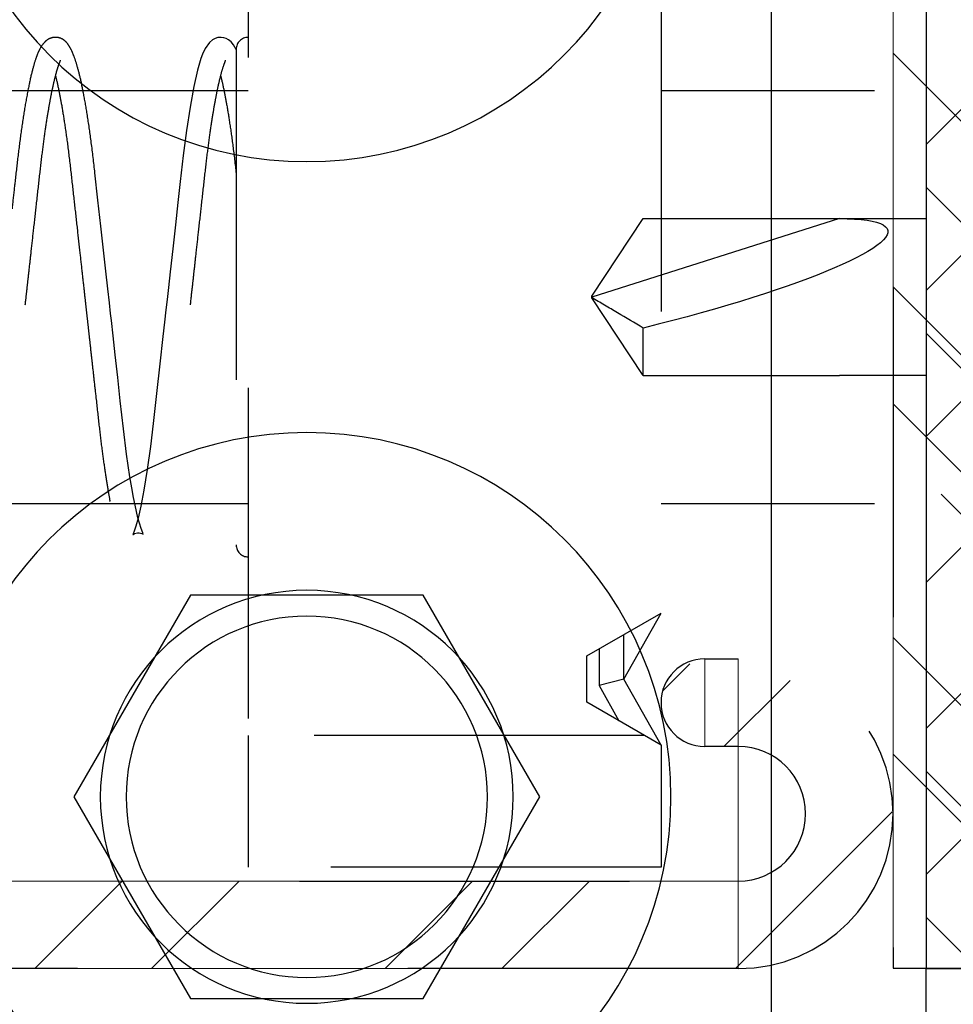
# Model space of a CAD drawing. Units: inches. Extents: x -0.9 to 9.4, y 1.6 to 9.4.
# Drawn here: x 0.8 to 1.1, y 7.5 to 7.8 of the extents above; entities that cross this region are included whole.
import ezdxf

# ---------------------------------------------------------------- set-up
doc = ezdxf.new("R2010")
doc.units = ezdxf.units.IN
doc.header["$MEASUREMENT"] = 0
for name, pattern in [('AI-Linetype-100', [0.0375, 0.025, -0.0125]), ('AI-Linetype-101', [0.0375, 0.025, -0.0125]), ('AI-Linetype-102', [0.0375, 0.025, -0.0125]), ('AI-Linetype-26', [0.0375, 0.025, -0.0125]), ('AI-Linetype-37', [0.0375, 0.025, -0.0125]), ('AI-Linetype-38', [0.0375, 0.025, -0.0125]), ('AI-Linetype-39', [0.0375, 0.025, -0.0125]), ('AI-Linetype-40', [0.0375, 0.025, -0.0125]), ('AI-Linetype-41', [0.0375, 0.025, -0.0125]), ('AI-Linetype-42', [0.0375, 0.025, -0.0125]), ('AI-Linetype-43', [0.0375, 0.025, -0.0125]), ('AI-Linetype-45', [0.0375, 0.025, -0.0125]), ('AI-Linetype-46', [0.0375, 0.025, -0.0125]), ('AI-Linetype-50', [0.0375, 0.025, -0.0125]), ('AI-Linetype-52', [0.0375, 0.025, -0.0125]), ('AI-Linetype-53', [0.0375, 0.025, -0.0125]), ('AI-Linetype-54', [0.0375, 0.025, -0.0125]), ('AI-Linetype-59', [0.0375, 0.025, -0.0125]), ('AI-Linetype-60', [0.0375, 0.025, -0.0125]), ('AI-Linetype-61', [0.0375, 0.025, -0.0125]), ('AI-Linetype-62', [0.0375, 0.025, -0.0125]), ('AI-Linetype-63', [0.0375, 0.025, -0.0125]), ('AI-Linetype-68', [0.0375, 0.025, -0.0125]), ('AI-Linetype-69', [0.0375, 0.025, -0.0125]), ('AI-Linetype-70', [0.0375, 0.025, -0.0125]), ('AI-Linetype-72', [0.0375, 0.025, -0.0125]), ('AI-Linetype-73', [0.0375, 0.025, -0.0125]), ('AI-Linetype-74', [0.0375, 0.025, -0.0125]), ('AI-Linetype-75', [0.0375, 0.025, -0.0125]), ('AI-Linetype-76', [0.0375, 0.025, -0.0125]), ('AI-Linetype-82', [0.0375, 0.025, -0.0125]), ('AI-Linetype-83', [0.0375, 0.025, -0.0125]), ('AI-Linetype-84', [0.0375, 0.025, -0.0125]), ('AI-Linetype-85', [0.0375, 0.025, -0.0125]), ('AI-Linetype-86', [0.0375, 0.025, -0.0125]), ('AI-Linetype-88', [0.0375, 0.025, -0.0125]), ('AI-Linetype-99', [0.0375, 0.025, -0.0125])]:
    doc.linetypes.add(name, pattern=pattern)

# ---------------------------------------------------------------- blocks, each defined once
blk = doc.blocks.new('block 116')
at = {"color": 7, "lineweight": 25, "true_color": 0xffffff}
blk.add_lwpolyline([(1.11786, 7.55913), (1.14911, 7.55913)], dxfattribs=at)
blk = doc.blocks.new('block 117')
at = {"color": 7, "lineweight": 25, "true_color": 0xffffff}
blk.add_lwpolyline([(1.11786, 7.96563), (1.11786, 7.55913)], dxfattribs=at)
blk = doc.blocks.new('block 286')
at = {"color": 7, "lineweight": 25, "true_color": 0xffffff}
blk.add_lwpolyline([(1.11786, 7.42363), (1.11786, 7.55913)], dxfattribs=at)
blk = doc.blocks.new('block 290')
at = {"color": 7, "lineweight": 25, "true_color": 0xffffff}
blk.add_lwpolyline([(1.07098, 8.10113), (1.07098, 7.42363)], dxfattribs=at)
blk = doc.blocks.new('block 292')
at = {"color": 7, "lineweight": 25, "true_color": 0xffffff}
blk.add_open_spline([(0.87567, 7.61113), (0.87567, 7.64133), (0.90016, 7.66582), (0.93036, 7.66582), (0.96056, 7.66582), (0.98505, 7.64133), (0.98505, 7.61113), (0.98505, 7.58093), (0.96056, 7.55644), (0.93036, 7.55644), (0.90016, 7.55644), (0.87567, 7.58093), (0.87567, 7.61113), (0.87567, 7.61113), (0.87567, 7.61113), (0.87567, 7.61113)], degree=3, knots=[0, 0, 0, 0, 1, 1, 1, 2, 2, 2, 3, 3, 3, 4, 4, 4, 5, 5, 5, 5], dxfattribs=at)
blk = doc.blocks.new('block 306')
at = {"lineweight": 0}
for points in [[(1.26411, 7.57488), (1.26411, 7.41863), (0.70161, 7.41863), (0.70161, 7.52288), (0.76411, 7.52288), (0.76411, 7.55413), (0.70161, 7.55413), (0.70161, 7.97063), (0.76411, 7.97063), (0.76411, 8.00188), (0.70161, 8.00188), (0.70161, 8.10613), (1.26411, 8.10613), (1.26411, 7.94988), (1.14911, 7.94988), (1.14911, 7.96563), (1.11786, 7.96563), (1.11786, 7.55913), (1.14911, 7.55913), (1.14911, 7.57488), (1.26411, 7.57488), (1.26411, 7.57488)], [(1.11786, 7.80861), (1.14911, 7.83986)], [(1.13349, 7.78005), (1.11786, 7.79569)], [(1.11786, 7.76442), (1.14911, 7.79567)], [(1.14911, 7.72024), (1.11786, 7.75149)], [(1.11786, 7.72023), (1.14911, 7.75148)], [(1.11786, 7.67603), (1.14911, 7.70728)], [(1.14911, 7.67605), (1.12245, 7.70271)], [(1.11786, 7.63184), (1.14911, 7.66309)], [(1.13349, 7.60328), (1.11786, 7.61891)], [(1.11786, 7.58764), (1.14911, 7.61889)], [(1.13345, 7.55913), (1.11786, 7.57472)]]:
    blk.add_lwpolyline(points, dxfattribs=at)
blk.add_open_spline([(1.29536, 7.91863), (1.29536, 7.91863), (1.29536, 7.94863), (1.29536, 7.94863), (1.29536, 7.95139), (1.2976, 7.95363), (1.30036, 7.95363), (1.30036, 7.95363), (1.30557, 7.95363), (1.30557, 7.95363), (1.30734, 7.9579), (1.29682, 7.96841), (1.29682, 7.96841), (1.29536, 7.97195), (1.29536, 8.13738), (1.29536, 8.13738), (1.29536, 8.13738), (0.67036, 8.13738), (0.67036, 8.13738), (0.67036, 8.13738), (0.67036, 7.38738), (0.67036, 7.38738), (0.67036, 7.38738), (1.29536, 7.38738), (1.29536, 7.38738), (1.29536, 7.38738), (1.29536, 7.55281), (1.29536, 7.55281), (1.29682, 7.55634), (1.30734, 7.56686), (1.30734, 7.56686), (1.30557, 7.57113), (1.30036, 7.57113), (1.30036, 7.57113), (1.2976, 7.57113), (1.29536, 7.57337), (1.29536, 7.57613), (1.29536, 7.57613), (1.29536, 7.60613), (1.29536, 7.60613), (1.29536, 7.60613), (1.14911, 7.60613), (1.14911, 7.60613), (1.14911, 7.60613), (1.14911, 7.91863), (1.14911, 7.91863), (1.14911, 7.91863), (1.29536, 7.91863), (1.29536, 7.91863), (1.29536, 7.91863), (1.29536, 7.91863), (1.29536, 7.91863)], degree=3, knots=[0, 0, 0, 0, 1, 1, 1, 2, 2, 2, 3, 3, 3, 4, 4, 4, 5, 5, 5, 6, 6, 6, 7, 7, 7, 8, 8, 8, 9, 9, 9, 10, 10, 10, 11, 11, 11, 12, 12, 12, 13, 13, 13, 14, 14, 14, 15, 15, 15, 16, 16, 16, 17, 17, 17, 17], dxfattribs=at)
blk = doc.blocks.new('block 308')
at = {"color": 7, "lineweight": 25, "true_color": 0xffffff}
blk.add_lwpolyline([(1.09161, 7.78613), (1.11786, 7.78613)], dxfattribs=at)
blk = doc.blocks.new('block 309')
at = {"color": 7, "lineweight": 25, "true_color": 0xffffff}
blk.add_lwpolyline([(1.03224, 7.78613), (1.09161, 7.78613)], dxfattribs=at)
blk = doc.blocks.new('block 310')
at = {"color": 7, "lineweight": 25, "true_color": 0xffffff}
blk.add_lwpolyline([(1.01661, 7.76224), (1.01661, 7.76238)], dxfattribs=at)
blk = doc.blocks.new('block 311')
at = {"color": 7, "lineweight": 25, "true_color": 0xffffff}
blk.add_lwpolyline([(1.01661, 7.76213), (1.01661, 7.76224)], dxfattribs=at)
blk = doc.blocks.new('block 312')
at = {"color": 7, "lineweight": 25, "true_color": 0xffffff}
blk.add_lwpolyline([(1.01661, 7.76238), (1.01661, 7.76263)], dxfattribs=at)
blk = doc.blocks.new('block 313')
at = {"color": 7, "lineweight": 25, "true_color": 0xffffff}
blk.add_lwpolyline([(1.03224, 7.73863), (1.03224, 7.75302)], dxfattribs=at)
blk = doc.blocks.new('block 314')
at = {"color": 7, "lineweight": 25, "true_color": 0xffffff}
blk.add_open_spline([(1.03224, 7.75302), (1.02963, 7.75456), (1.02703, 7.75609), (1.02442, 7.75763), (1.02312, 7.7584), (1.02182, 7.75917), (1.02051, 7.75994), (1.01921, 7.7607), (1.0179, 7.76147), (1.01661, 7.76224)], degree=3, knots=[0, 0, 0, 0, 1, 1, 1, 2, 2, 2, 3, 3, 3, 3], dxfattribs=at)
blk = doc.blocks.new('block 315')
at = {"color": 7, "lineweight": 25, "true_color": 0xffffff}
blk.add_lwpolyline([(1.03224, 7.73863), (1.01661, 7.76213)], dxfattribs=at)
blk = doc.blocks.new('block 316')
at = {"color": 7, "lineweight": 25, "true_color": 0xffffff}
blk.add_lwpolyline([(1.03224, 7.73863), (1.09161, 7.73863)], dxfattribs=at)
blk = doc.blocks.new('block 317')
at = {"color": 7, "lineweight": 25, "true_color": 0xffffff}
blk.add_lwpolyline([(1.09161, 7.78613), (1.01661, 7.76238)], dxfattribs=at)
blk = doc.blocks.new('block 318')
at = {"color": 7, "lineweight": 25, "true_color": 0xffffff}
blk.add_lwpolyline([(1.01661, 7.76263), (1.03224, 7.78613)], dxfattribs=at)
blk = doc.blocks.new('block 319')
at = {"color": 7, "lineweight": 25, "true_color": 0xffffff}
blk.add_open_spline([(1.09161, 7.78613), (1.09827, 7.78613), (1.1028, 7.78548), (1.10491, 7.78421), (1.11354, 7.77904), (1.081, 7.76508), (1.03224, 7.75302)], degree=3, knots=[0, 0, 0, 0, 1, 1, 1, 2, 2, 2, 2], dxfattribs=at)
blk = doc.blocks.new('block 320')
at = {"color": 7, "lineweight": 25, "true_color": 0xffffff}
blk.add_lwpolyline([(1.11786, 7.73863), (1.09161, 7.73863)], dxfattribs=at)
blk = doc.blocks.new('block 409')
at = {"color": 7, "lineweight": 25, "true_color": 0xffffff}
blk.add_open_spline([(0.86786, 7.61113), (0.86786, 7.64565), (0.89584, 7.67363), (0.93036, 7.67363), (0.96488, 7.67363), (0.99286, 7.64565), (0.99286, 7.61113), (0.99286, 7.57661), (0.96488, 7.54863), (0.93036, 7.54863), (0.89584, 7.54863), (0.86786, 7.57661), (0.86786, 7.61113), (0.86786, 7.61113), (0.86786, 7.61113), (0.86786, 7.61113)], degree=3, knots=[0, 0, 0, 0, 1, 1, 1, 2, 2, 2, 3, 3, 3, 4, 4, 4, 5, 5, 5, 5], dxfattribs=at)
blk = doc.blocks.new('block 410')
at = {"color": 7, "lineweight": 25, "true_color": 0xffffff}
blk.add_open_spline([(0.82011, 7.61113), (0.82011, 7.67202), (0.86947, 7.72138), (0.93036, 7.72138), (0.99125, 7.72138), (1.04061, 7.67202), (1.04061, 7.61113), (1.04061, 7.55024), (0.99125, 7.50088), (0.93036, 7.50088), (0.86947, 7.50088), (0.82011, 7.55024), (0.82011, 7.61113), (0.82011, 7.61113), (0.82011, 7.61113), (0.82011, 7.61113)], degree=3, knots=[0, 0, 0, 0, 1, 1, 1, 2, 2, 2, 3, 3, 3, 4, 4, 4, 5, 5, 5, 5], dxfattribs=at)
blk = doc.blocks.new('block 411')
at = {"color": 7, "lineweight": 25, "true_color": 0xffffff}
blk.add_lwpolyline([(0.85985, 7.61113), (0.89511, 7.55007)], dxfattribs=at)
blk = doc.blocks.new('block 412')
at = {"color": 7, "lineweight": 25, "true_color": 0xffffff}
blk.add_lwpolyline([(0.89511, 7.67219), (0.85985, 7.61113)], dxfattribs=at)
blk = doc.blocks.new('block 413')
at = {"color": 7, "lineweight": 25, "true_color": 0xffffff}
blk.add_lwpolyline([(0.96561, 7.67219), (0.89511, 7.67219)], dxfattribs=at)
blk = doc.blocks.new('block 414')
at = {"color": 7, "lineweight": 25, "true_color": 0xffffff}
blk.add_lwpolyline([(1.00087, 7.61113), (0.96561, 7.67219)], dxfattribs=at)
blk = doc.blocks.new('block 415')
at = {"color": 7, "lineweight": 25, "true_color": 0xffffff}
blk.add_lwpolyline([(0.96561, 7.55007), (1.00087, 7.61113)], dxfattribs=at)
blk = doc.blocks.new('block 416')
at = {"color": 7, "lineweight": 25, "true_color": 0xffffff}
blk.add_lwpolyline([(0.89511, 7.55007), (0.96561, 7.55007)], dxfattribs=at)
blk = doc.blocks.new('block 418')
at = {"color": 7, "lineweight": 25, "true_color": 0xffffff}
blk.add_open_spline([(0.82011, 7.91363), (0.82011, 7.97452), (0.86947, 8.02388), (0.93036, 8.02388), (0.99125, 8.02388), (1.04061, 7.97452), (1.04061, 7.91363), (1.04061, 7.85274), (0.99125, 7.80338), (0.93036, 7.80338), (0.86947, 7.80338), (0.82011, 7.85274), (0.82011, 7.91363), (0.82011, 7.91363), (0.82011, 7.91363), (0.82011, 7.91363)], degree=3, knots=[0, 0, 0, 0, 1, 1, 1, 2, 2, 2, 3, 3, 3, 4, 4, 4, 5, 5, 5, 5], dxfattribs=at)
blk = doc.blocks.new('block 453')
at = {"color": 253, "linetype": 'AI-Linetype-26', "lineweight": 25, "true_color": 0xadadad}
blk.add_lwpolyline([(1.17036, 7.55925), (1.17036, 7.9655), (1.10786, 7.9655), (1.10786, 7.55925), (1.17036, 7.55925)], dxfattribs=at)
blk = doc.blocks.new('block 456')
at = {"lineweight": 0}
for points in [[(1.10786, 7.55925), (1.10786, 7.9655), (1.17036, 7.9655), (1.17036, 7.55925), (1.10786, 7.55925)], [(1.17036, 7.77368), (1.10786, 7.83618)], [(1.17036, 7.70296), (1.10786, 7.76546)], [(1.17036, 7.66761), (1.10786, 7.73011)], [(1.17036, 7.5969), (1.10786, 7.6594)], [(1.17036, 7.56154), (1.10786, 7.62404)]]:
    blk.add_lwpolyline(points, dxfattribs=at)
blk = doc.blocks.new('block 467')
at = {"color": 253, "linetype": 'AI-Linetype-37', "lineweight": 25, "true_color": 0xadadad}
blk.add_lwpolyline([(1.06099, 7.55913), (0.72811, 7.55913)], dxfattribs=at)
blk = doc.blocks.new('block 468')
at = {"color": 253, "linetype": 'AI-Linetype-38', "lineweight": 25, "true_color": 0xadadad}
blk.add_open_spline([(1.06099, 7.55913), (1.08687, 7.55913), (1.10786, 7.58012), (1.10786, 7.606), (1.10786, 7.63189), (1.08687, 7.65288), (1.06099, 7.65288)], degree=3, knots=[0, 0, 0, 0, 1, 1, 1, 2, 2, 2, 2], dxfattribs=at)
blk = doc.blocks.new('block 469')
at = {"color": 253, "linetype": 'AI-Linetype-39', "lineweight": 25, "true_color": 0xadadad}
blk.add_lwpolyline([(1.05086, 7.65288), (1.06099, 7.65288)], dxfattribs=at)
blk = doc.blocks.new('block 470')
at = {"color": 253, "linetype": 'AI-Linetype-40', "lineweight": 25, "true_color": 0xadadad}
blk.add_open_spline([(1.05086, 7.65288), (1.04354, 7.65288), (1.03761, 7.64695), (1.03761, 7.63963), (1.03761, 7.63231), (1.04354, 7.62638), (1.05086, 7.62638)], degree=3, knots=[0, 0, 0, 0, 1, 1, 1, 2, 2, 2, 2], dxfattribs=at)
blk = doc.blocks.new('block 471')
at = {"color": 253, "linetype": 'AI-Linetype-41', "lineweight": 25, "true_color": 0xadadad}
blk.add_lwpolyline([(1.06099, 7.62638), (1.05086, 7.62638)], dxfattribs=at)
blk = doc.blocks.new('block 472')
at = {"color": 253, "linetype": 'AI-Linetype-42', "lineweight": 25, "true_color": 0xadadad}
blk.add_open_spline([(1.06099, 7.58563), (1.07224, 7.58563), (1.08136, 7.59475), (1.08136, 7.606), (1.08136, 7.61726), (1.07224, 7.62638), (1.06099, 7.62638)], degree=3, knots=[0, 0, 0, 0, 1, 1, 1, 2, 2, 2, 2], dxfattribs=at)
blk = doc.blocks.new('block 473')
at = {"color": 253, "linetype": 'AI-Linetype-43', "lineweight": 25, "true_color": 0xadadad}
blk.add_lwpolyline([(0.72811, 7.58563), (1.06099, 7.58563)], dxfattribs=at)
blk = doc.blocks.new('block 475')
at = {"lineweight": 0}
for points in [[(1.06099, 7.87188), (1.06099, 7.96563), (0.72811, 7.96563), (0.70161, 7.93913), (0.70161, 7.58563), (0.72811, 7.55913), (1.06099, 7.55913), (1.06099, 7.65288), (1.05086, 7.65288), (1.05086, 7.62638), (1.06099, 7.62638), (1.06099, 7.58563), (0.72811, 7.58563), (0.72811, 7.93913), (1.06099, 7.93913), (1.06099, 7.89838), (1.05086, 7.89838), (1.05086, 7.87188), (1.06099, 7.87188)], [(1.04635, 7.65142), (1.03826, 7.64332)], [(1.07667, 7.64638), (1.05667, 7.62638)], [(1.10761, 7.60661), (1.06013, 7.55913)], [(0.8745, 7.58563), (0.848, 7.55913)], [(0.90986, 7.58563), (0.88336, 7.55913)], [(0.98057, 7.58563), (0.95407, 7.55913)], [(1.01592, 7.58563), (0.98942, 7.55913)]]:
    blk.add_lwpolyline(points, dxfattribs=at)
blk = doc.blocks.new('block 476')
at = {"color": 253, "linetype": 'AI-Linetype-45', "lineweight": 25, "true_color": 0xadadad}
blk.add_open_spline([(0.80899, 7.79978), (0.8093, 7.79704), (0.8096, 7.7943), (0.80992, 7.79146), (0.8102, 7.7889), (0.8105, 7.78625), (0.8108, 7.78356), (0.81106, 7.7812), (0.81133, 7.7788), (0.8116, 7.77638), (0.81183, 7.77432), (0.81206, 7.77224), (0.81229, 7.77015), (0.81248, 7.76844), (0.81267, 7.76672), (0.81286, 7.76501), (0.81301, 7.76367), (0.81316, 7.76234), (0.81331, 7.76101), (0.81344, 7.75978), (0.81358, 7.75855), (0.81371, 7.75732), (0.81381, 7.75648), (0.8139, 7.75563), (0.814, 7.75478), (0.81412, 7.75369), (0.81424, 7.7526), (0.81436, 7.75151), (0.81451, 7.75018), (0.81466, 7.74885), (0.8148, 7.74753), (0.81498, 7.74597), (0.81515, 7.74441), (0.81532, 7.74287), (0.81551, 7.74111), (0.81571, 7.73936), (0.8159, 7.73763), (0.81612, 7.73569), (0.81633, 7.73378), (0.81654, 7.7319), (0.81685, 7.72906), (0.81715, 7.7263), (0.81745, 7.72364), (0.81774, 7.72113), (0.81803, 7.71871), (0.81833, 7.71639), (0.81861, 7.71422), (0.8189, 7.71215), (0.81919, 7.71018), (0.81945, 7.70837), (0.81972, 7.70665), (0.81999, 7.70502), (0.82024, 7.70356), (0.82049, 7.70217), (0.82073, 7.70085), (0.82095, 7.6997), (0.82117, 7.6986), (0.82139, 7.69756), (0.82161, 7.69657), (0.82182, 7.69563), (0.82204, 7.69472), (0.82232, 7.6936), (0.8226, 7.69255), (0.82289, 7.69158), (0.82312, 7.69082), (0.82336, 7.69012), (0.8236, 7.68947), (0.82386, 7.68875), (0.82414, 7.6881), (0.82442, 7.68753), (0.82472, 7.6869), (0.82503, 7.68636), (0.82548, 7.68579), (0.82571, 7.6855), (0.82598, 7.68521), (0.82628, 7.68494), (0.82659, 7.68467), (0.82694, 7.68443), (0.8273, 7.68424), (0.82766, 7.68406), (0.82804, 7.68392), (0.82844, 7.68384), (0.82862, 7.6838), (0.82881, 7.68377), (0.82902, 7.68376), (0.82915, 7.68375), (0.82929, 7.68375), (0.82943, 7.68376), (0.82956, 7.68376), (0.82969, 7.68377), (0.82982, 7.68379), (0.82995, 7.68381), (0.83007, 7.68383), (0.8302, 7.68386), (0.83063, 7.68395), (0.83108, 7.68413), (0.83145, 7.68434), (0.83173, 7.68449), (0.83197, 7.68466), (0.83217, 7.68483), (0.83246, 7.68507), (0.83268, 7.6853), (0.83288, 7.68554), (0.83318, 7.6859), (0.83346, 7.68631), (0.83372, 7.68676), (0.83407, 7.68736), (0.83439, 7.68803), (0.8347, 7.68879), (0.83503, 7.68963), (0.83536, 7.69057), (0.83567, 7.6916), (0.83598, 7.69263), (0.83628, 7.69375), (0.83657, 7.69495), (0.83686, 7.69615), (0.83714, 7.69744), (0.83742, 7.69882), (0.83771, 7.70023), (0.838, 7.70175), (0.83828, 7.70336), (0.83857, 7.70503), (0.83886, 7.70679), (0.83914, 7.70866), (0.83943, 7.71056), (0.83972, 7.71257), (0.84, 7.71466), (0.84028, 7.71679), (0.84056, 7.71901), (0.84083, 7.7213), (0.84118, 7.72428), (0.84152, 7.7274), (0.84188, 7.73061), (0.84222, 7.73369), (0.84257, 7.73687), (0.84293, 7.74011), (0.84327, 7.74319), (0.84362, 7.74633), (0.84397, 7.7495), (0.84422, 7.75171), (0.84446, 7.75393), (0.84471, 7.75616), (0.84492, 7.75801), (0.84512, 7.75987), (0.84533, 7.76173), (0.84549, 7.76319), (0.84565, 7.76465), (0.84582, 7.7661), (0.84597, 7.76747), (0.84612, 7.76883), (0.84627, 7.77019), (0.84647, 7.772), (0.84667, 7.7738), (0.84687, 7.77559), (0.84712, 7.77782), (0.84737, 7.78003), (0.84761, 7.78222), (0.8479, 7.78481), (0.84818, 7.78736), (0.84846, 7.78985), (0.84877, 7.79268), (0.84908, 7.79545), (0.84938, 7.79812), (0.84967, 7.80071), (0.84995, 7.80322), (0.85025, 7.80562), (0.85053, 7.80785), (0.85081, 7.80999), (0.8511, 7.81203), (0.85136, 7.81389), (0.85163, 7.81567), (0.8519, 7.81735), (0.85215, 7.81885), (0.85239, 7.82028), (0.85264, 7.82162), (0.85285, 7.8228), (0.85307, 7.82392), (0.85329, 7.82496), (0.85348, 7.82589), (0.85367, 7.82677), (0.85386, 7.82757), (0.85409, 7.82853), (0.8543, 7.82938), (0.8545, 7.83012), (0.85475, 7.83104), (0.85497, 7.83179), (0.8552, 7.83244), (0.85537, 7.83293), (0.85554, 7.83337), (0.85564, 7.83363), (0.85573, 7.83386), (0.85576, 7.83396), (0.85578, 7.83405)], degree=3, knots=[0, 0, 0, 0, 1, 1, 1, 2, 2, 2, 3, 3, 3, 4, 4, 4, 5, 5, 5, 6, 6, 6, 7, 7, 7, 8, 8, 8, 9, 9, 9, 10, 10, 10, 11, 11, 11, 12, 12, 12, 13, 13, 13, 14, 14, 14, 15, 15, 15, 16, 16, 16, 17, 17, 17, 18, 18, 18, 19, 19, 19, 20, 20, 20, 21, 21, 21, 22, 22, 22, 23, 23, 23, 24, 24, 24, 25, 25, 25, 26, 26, 26, 27, 27, 27, 28, 28, 28, 29, 29, 29, 30, 30, 30, 31, 31, 31, 32, 32, 32, 33, 33, 33, 34, 34, 34, 35, 35, 35, 36, 36, 36, 37, 37, 37, 38, 38, 38, 39, 39, 39, 40, 40, 40, 41, 41, 41, 42, 42, 42, 43, 43, 43, 44, 44, 44, 45, 45, 45, 46, 46, 46, 47, 47, 47, 48, 48, 48, 49, 49, 49, 50, 50, 50, 51, 51, 51, 52, 52, 52, 53, 53, 53, 54, 54, 54, 55, 55, 55, 56, 56, 56, 57, 57, 57, 58, 58, 58, 59, 59, 59, 60, 60, 60, 61, 61, 61, 62, 62, 62, 63, 63, 63, 64, 64, 64, 64], dxfattribs=at)
blk = doc.blocks.new('block 477')
at = {"color": 253, "linetype": 'AI-Linetype-46', "lineweight": 25, "true_color": 0xadadad}
blk.add_open_spline([(0.85429, 7.82928), (0.85431, 7.82921), (0.85433, 7.82914), (0.85435, 7.82906), (0.85464, 7.82801), (0.85496, 7.82655), (0.85527, 7.825), (0.85555, 7.82365), (0.85582, 7.82222), (0.8561, 7.82067), (0.8564, 7.81894), (0.85671, 7.81706), (0.85701, 7.81506), (0.85734, 7.81288), (0.85767, 7.81056), (0.85799, 7.80809), (0.85833, 7.80544), (0.85866, 7.80261), (0.85899, 7.79978)], degree=3, knots=[0, 0, 0, 0, 1, 1, 1, 2, 2, 2, 3, 3, 3, 4, 4, 4, 5, 5, 5, 6, 6, 6, 6], dxfattribs=at)
blk = doc.blocks.new('block 481')
at = {"color": 253, "linetype": 'AI-Linetype-50', "lineweight": 25, "true_color": 0xadadad}
blk.add_open_spline([(0.86623, 7.79998), (0.86587, 7.80309), (0.86551, 7.8062), (0.86513, 7.80912), (0.86477, 7.81189), (0.86439, 7.8145), (0.86401, 7.81695), (0.86364, 7.81924), (0.86328, 7.82139), (0.8629, 7.82339), (0.86255, 7.82523), (0.8622, 7.82693), (0.86184, 7.8285), (0.86151, 7.82991), (0.86118, 7.83121), (0.86083, 7.8324), (0.86053, 7.83345), (0.86022, 7.8344), (0.85989, 7.83527), (0.85961, 7.83602), (0.85932, 7.8367), (0.85902, 7.83731), (0.85876, 7.83783), (0.85849, 7.8383), (0.8582, 7.83872), (0.85796, 7.83906), (0.85771, 7.83937), (0.85743, 7.83966), (0.8572, 7.83988), (0.85695, 7.84009), (0.85667, 7.84028), (0.85647, 7.84042), (0.85624, 7.84055), (0.85594, 7.84067), (0.85573, 7.84076), (0.85547, 7.84084), (0.85521, 7.8409), (0.85497, 7.84096), (0.85472, 7.84099), (0.85447, 7.841), (0.85414, 7.84101), (0.85381, 7.84099), (0.85348, 7.84093), (0.85319, 7.84087), (0.85289, 7.84078), (0.85264, 7.84068), (0.85228, 7.84054), (0.85201, 7.84038), (0.85177, 7.8402), (0.85146, 7.83999), (0.85119, 7.83975), (0.85093, 7.83947), (0.85046, 7.83898), (0.85002, 7.83836), (0.84963, 7.83767), (0.84933, 7.83712), (0.84906, 7.83652), (0.84883, 7.83595), (0.84865, 7.83549), (0.84849, 7.83505), (0.84833, 7.83457), (0.84798, 7.83355), (0.84764, 7.83236), (0.84729, 7.83105), (0.84691, 7.82958), (0.84654, 7.82794), (0.84617, 7.82613), (0.84578, 7.82423), (0.84539, 7.82213), (0.84501, 7.81986), (0.84465, 7.81766), (0.84428, 7.8153), (0.84393, 7.8128), (0.84359, 7.8104), (0.84326, 7.80788), (0.84294, 7.80524), (0.84263, 7.80272), (0.84234, 7.80009), (0.84204, 7.79739), (0.84181, 7.79531), (0.84157, 7.79319), (0.84133, 7.79102), (0.84109, 7.78879), (0.84083, 7.78652), (0.84058, 7.78422), (0.84032, 7.78185), (0.84005, 7.77946), (0.83978, 7.77704), (0.83952, 7.7747), (0.83926, 7.77235), (0.839, 7.76998), (0.83883, 7.76844), (0.83865, 7.76689), (0.83848, 7.76533), (0.83835, 7.76411), (0.83821, 7.76289), (0.83807, 7.76167), (0.83796, 7.76062), (0.83784, 7.75957), (0.83772, 7.75853), (0.83759, 7.75729), (0.83745, 7.75604), (0.83731, 7.75481), (0.83715, 7.75336), (0.83699, 7.75191), (0.83683, 7.75047), (0.83652, 7.74768), (0.83621, 7.74491), (0.83591, 7.74218), (0.83557, 7.73914), (0.83523, 7.73615), (0.83491, 7.73324), (0.83456, 7.73008), (0.83423, 7.72702), (0.83389, 7.72408), (0.83362, 7.72167), (0.83334, 7.71934), (0.83305, 7.71712), (0.83274, 7.71468), (0.83241, 7.71235), (0.83208, 7.71017), (0.83175, 7.70793), (0.8314, 7.70584), (0.83106, 7.70393), (0.83075, 7.70215), (0.83043, 7.70052), (0.83012, 7.69906), (0.82983, 7.69772), (0.82956, 7.69653), (0.82929, 7.69548), (0.82905, 7.69454), (0.82882, 7.69372), (0.8286, 7.69303), (0.82841, 7.69242), (0.82823, 7.69191), (0.82808, 7.69151), (0.82795, 7.69118), (0.82783, 7.69092), (0.82776, 7.69075), (0.8277, 7.69063), (0.82767, 7.69055), (0.82766, 7.69052), (0.82766, 7.6905), (0.82767, 7.69051), (0.82778, 7.69057), (0.82787, 7.69063), (0.82802, 7.69072), (0.82821, 7.6908), (0.82847, 7.69091), (0.82878, 7.69098), (0.82908, 7.691), (0.82927, 7.69101), (0.82944, 7.691), (0.8296, 7.69099), (0.82995, 7.69095), (0.83019, 7.69088), (0.83038, 7.69081), (0.8306, 7.69072), (0.83076, 7.69063), (0.83081, 7.69065), (0.83085, 7.69067), (0.83078, 7.69081), (0.83068, 7.69104), (0.83055, 7.69134), (0.83037, 7.69179), (0.83019, 7.69233), (0.83004, 7.6928), (0.82987, 7.69332), (0.8297, 7.69393), (0.82956, 7.69443), (0.82941, 7.69499), (0.82925, 7.69561), (0.8291, 7.69617), (0.82895, 7.69679), (0.8288, 7.69747), (0.82866, 7.69807), (0.82851, 7.69872), (0.82837, 7.6994), (0.82821, 7.70016), (0.82805, 7.70095), (0.82789, 7.70177), (0.82772, 7.70268), (0.82755, 7.70364), (0.82737, 7.70463), (0.82718, 7.70571), (0.827, 7.70684), (0.82681, 7.70801), (0.82647, 7.71013), (0.82614, 7.7124), (0.82581, 7.7148), (0.82548, 7.71724), (0.82516, 7.71982), (0.82485, 7.7225), (0.82453, 7.72523), (0.82422, 7.72807), (0.82389, 7.731), (0.82364, 7.7333), (0.82337, 7.73566), (0.82311, 7.73806), (0.82286, 7.74032), (0.8226, 7.74261), (0.82234, 7.74492), (0.82213, 7.74683), (0.82192, 7.74876), (0.8217, 7.7507), (0.82153, 7.75221), (0.82136, 7.75373), (0.8212, 7.75525), (0.82112, 7.75597), (0.82103, 7.75669), (0.82095, 7.75741), (0.82084, 7.75848), (0.82072, 7.75955), (0.8206, 7.76061), (0.82044, 7.76204), (0.82028, 7.76347), (0.82012, 7.7649), (0.81992, 7.76669), (0.81973, 7.76848), (0.81953, 7.77026), (0.81929, 7.77239), (0.81906, 7.77451), (0.81882, 7.77661), (0.81855, 7.77904), (0.81828, 7.78145), (0.81802, 7.78384), (0.81772, 7.78652), (0.81743, 7.78916), (0.81715, 7.79173), (0.81683, 7.79454), (0.81653, 7.79726), (0.81623, 7.79998)], degree=3, knots=[0, 0, 0, 0, 1, 1, 1, 2, 2, 2, 3, 3, 3, 4, 4, 4, 5, 5, 5, 6, 6, 6, 7, 7, 7, 8, 8, 8, 9, 9, 9, 10, 10, 10, 11, 11, 11, 12, 12, 12, 13, 13, 13, 14, 14, 14, 15, 15, 15, 16, 16, 16, 17, 17, 17, 18, 18, 18, 19, 19, 19, 20, 20, 20, 21, 21, 21, 22, 22, 22, 23, 23, 23, 24, 24, 24, 25, 25, 25, 26, 26, 26, 27, 27, 27, 28, 28, 28, 29, 29, 29, 30, 30, 30, 31, 31, 31, 32, 32, 32, 33, 33, 33, 34, 34, 34, 35, 35, 35, 36, 36, 36, 37, 37, 37, 38, 38, 38, 39, 39, 39, 40, 40, 40, 41, 41, 41, 42, 42, 42, 43, 43, 43, 44, 44, 44, 45, 45, 45, 46, 46, 46, 47, 47, 47, 48, 48, 48, 49, 49, 49, 50, 50, 50, 51, 51, 51, 52, 52, 52, 53, 53, 53, 54, 54, 54, 55, 55, 55, 56, 56, 56, 57, 57, 57, 58, 58, 58, 59, 59, 59, 60, 60, 60, 61, 61, 61, 62, 62, 62, 63, 63, 63, 64, 64, 64, 65, 65, 65, 66, 66, 66, 67, 67, 67, 68, 68, 68, 69, 69, 69, 70, 70, 70, 71, 71, 71, 72, 72, 72, 73, 73, 73, 74, 74, 74, 75, 75, 75, 76, 76, 76, 77, 77, 77, 77], dxfattribs=at)
blk = doc.blocks.new('block 483')
at = {"color": 253, "linetype": 'AI-Linetype-52', "lineweight": 25, "true_color": 0xadadad}
blk.add_lwpolyline([(0.90899, 7.83737), (0.9082, 7.83872), (0.90743, 7.83966), (0.90667, 7.84028), (0.90594, 7.84067), (0.90521, 7.8409), (0.90447, 7.841), (0.90348, 7.84093), (0.90264, 7.84068), (0.90177, 7.8402), (0.90093, 7.83947), (0.89963, 7.83767), (0.89883, 7.83595), (0.89833, 7.83457), (0.89729, 7.83105), (0.89617, 7.82613), (0.89501, 7.81986), (0.89393, 7.8128), (0.89294, 7.80524), (0.89204, 7.79739), (0.89133, 7.79102), (0.89058, 7.78422), (0.88978, 7.77704), (0.889, 7.76998), (0.88848, 7.76533), (0.88807, 7.76167), (0.88772, 7.75853), (0.88731, 7.75481), (0.88683, 7.75047), (0.88591, 7.74218), (0.88491, 7.73324), (0.88389, 7.72408), (0.88305, 7.71712), (0.88208, 7.71017), (0.88106, 7.70393), (0.88012, 7.69906), (0.87929, 7.69548), (0.8786, 7.69303), (0.87808, 7.69151), (0.87776, 7.69075), (0.87766, 7.69052), (0.87778, 7.69057), (0.87821, 7.6908), (0.87908, 7.691), (0.8796, 7.69099), (0.88038, 7.69081), (0.88081, 7.69065), (0.88068, 7.69104), (0.88019, 7.69233), (0.8797, 7.69393), (0.87925, 7.69561), (0.8788, 7.69747), (0.87837, 7.6994), (0.87789, 7.70177), (0.87737, 7.70463), (0.87681, 7.70801), (0.87581, 7.7148), (0.87485, 7.7225), (0.87389, 7.731), (0.87311, 7.73806), (0.87234, 7.74492), (0.8717, 7.7507), (0.8712, 7.75525), (0.87095, 7.75741), (0.8706, 7.76061), (0.87012, 7.7649), (0.86953, 7.77026), (0.86882, 7.77661), (0.86802, 7.78384), (0.86715, 7.79173), (0.86623, 7.79998)], dxfattribs=at)
blk = doc.blocks.new('block 484')
at = {"color": 253, "linetype": 'AI-Linetype-53', "lineweight": 25, "true_color": 0xadadad}
blk.add_open_spline([(0.85899, 7.79978), (0.8593, 7.79704), (0.8596, 7.7943), (0.85992, 7.79146), (0.8602, 7.7889), (0.8605, 7.78625), (0.8608, 7.78356), (0.86106, 7.7812), (0.86133, 7.7788), (0.8616, 7.77638), (0.86183, 7.77432), (0.86206, 7.77224), (0.86229, 7.77015), (0.86248, 7.76844), (0.86267, 7.76672), (0.86286, 7.76501), (0.86301, 7.76367), (0.86316, 7.76234), (0.86331, 7.76101), (0.86344, 7.75978), (0.86358, 7.75855), (0.86371, 7.75732), (0.86381, 7.75648), (0.8639, 7.75563), (0.864, 7.75478), (0.86412, 7.75369), (0.86424, 7.7526), (0.86436, 7.75151), (0.86451, 7.75018), (0.86466, 7.74885), (0.8648, 7.74753), (0.86498, 7.74597), (0.86515, 7.74441), (0.86532, 7.74287), (0.86551, 7.74111), (0.86571, 7.73936), (0.8659, 7.73763), (0.86612, 7.73569), (0.86633, 7.73378), (0.86654, 7.7319), (0.86685, 7.72906), (0.86715, 7.7263), (0.86745, 7.72364), (0.86774, 7.72113), (0.86803, 7.71871), (0.86833, 7.71639), (0.86861, 7.71422), (0.8689, 7.71215), (0.86919, 7.71018), (0.86945, 7.70837), (0.86972, 7.70665), (0.86999, 7.70502), (0.87024, 7.70356), (0.87049, 7.70217), (0.87073, 7.70085), (0.87095, 7.6997), (0.87117, 7.6986), (0.87139, 7.69756), (0.87161, 7.69657), (0.87182, 7.69563), (0.87204, 7.69472), (0.87232, 7.6936), (0.8726, 7.69255), (0.87289, 7.69158), (0.87312, 7.69082), (0.87336, 7.69012), (0.8736, 7.68947), (0.87386, 7.68875), (0.87414, 7.6881), (0.87442, 7.68753), (0.87472, 7.6869), (0.87503, 7.68636), (0.87548, 7.68579), (0.87571, 7.6855), (0.87598, 7.68521), (0.87628, 7.68494), (0.87659, 7.68467), (0.87694, 7.68443), (0.8773, 7.68424), (0.87766, 7.68406), (0.87804, 7.68392), (0.87844, 7.68384), (0.87862, 7.6838), (0.87881, 7.68377), (0.87902, 7.68376), (0.87915, 7.68375), (0.87929, 7.68375), (0.87943, 7.68376), (0.87956, 7.68376), (0.87969, 7.68377), (0.87982, 7.68379), (0.87995, 7.68381), (0.88007, 7.68383), (0.8802, 7.68386), (0.88063, 7.68395), (0.88108, 7.68413), (0.88145, 7.68434), (0.88173, 7.68449), (0.88197, 7.68466), (0.88217, 7.68483), (0.88246, 7.68507), (0.88268, 7.6853), (0.88288, 7.68554), (0.88318, 7.6859), (0.88346, 7.68631), (0.88372, 7.68676), (0.88407, 7.68736), (0.88439, 7.68803), (0.8847, 7.68879), (0.88503, 7.68963), (0.88536, 7.69057), (0.88567, 7.6916), (0.88598, 7.69263), (0.88628, 7.69375), (0.88657, 7.69495), (0.88686, 7.69615), (0.88714, 7.69744), (0.88742, 7.69882), (0.88771, 7.70023), (0.888, 7.70175), (0.88828, 7.70336), (0.88857, 7.70503), (0.88886, 7.70679), (0.88914, 7.70866), (0.88943, 7.71056), (0.88972, 7.71257), (0.89, 7.71466), (0.89028, 7.71679), (0.89056, 7.71901), (0.89083, 7.7213), (0.89118, 7.72428), (0.89152, 7.7274), (0.89188, 7.73061), (0.89222, 7.73369), (0.89257, 7.73687), (0.89293, 7.74011), (0.89327, 7.74319), (0.89362, 7.74633), (0.89397, 7.7495), (0.89422, 7.75171), (0.89446, 7.75393), (0.89471, 7.75616), (0.89492, 7.75801), (0.89512, 7.75987), (0.89533, 7.76173), (0.89549, 7.76319), (0.89565, 7.76465), (0.89582, 7.7661), (0.89597, 7.76747), (0.89612, 7.76883), (0.89627, 7.77019), (0.89647, 7.772), (0.89667, 7.7738), (0.89687, 7.77559), (0.89712, 7.77782), (0.89737, 7.78003), (0.89761, 7.78222), (0.8979, 7.78481), (0.89818, 7.78736), (0.89846, 7.78985), (0.89877, 7.79268), (0.89908, 7.79545), (0.89938, 7.79812), (0.89967, 7.80071), (0.89995, 7.80322), (0.90025, 7.80562), (0.90053, 7.80785), (0.90081, 7.80999), (0.9011, 7.81203), (0.90136, 7.81389), (0.90163, 7.81567), (0.9019, 7.81735), (0.90215, 7.81885), (0.90239, 7.82028), (0.90264, 7.82162), (0.90285, 7.8228), (0.90307, 7.82392), (0.90329, 7.82496), (0.90348, 7.82589), (0.90367, 7.82677), (0.90386, 7.82757), (0.90409, 7.82853), (0.9043, 7.82938), (0.9045, 7.83012), (0.90475, 7.83104), (0.90497, 7.83179), (0.9052, 7.83244), (0.90537, 7.83293), (0.90554, 7.83337), (0.90564, 7.83363), (0.90573, 7.83386), (0.90576, 7.83396), (0.90578, 7.83405)], degree=3, knots=[0, 0, 0, 0, 1, 1, 1, 2, 2, 2, 3, 3, 3, 4, 4, 4, 5, 5, 5, 6, 6, 6, 7, 7, 7, 8, 8, 8, 9, 9, 9, 10, 10, 10, 11, 11, 11, 12, 12, 12, 13, 13, 13, 14, 14, 14, 15, 15, 15, 16, 16, 16, 17, 17, 17, 18, 18, 18, 19, 19, 19, 20, 20, 20, 21, 21, 21, 22, 22, 22, 23, 23, 23, 24, 24, 24, 25, 25, 25, 26, 26, 26, 27, 27, 27, 28, 28, 28, 29, 29, 29, 30, 30, 30, 31, 31, 31, 32, 32, 32, 33, 33, 33, 34, 34, 34, 35, 35, 35, 36, 36, 36, 37, 37, 37, 38, 38, 38, 39, 39, 39, 40, 40, 40, 41, 41, 41, 42, 42, 42, 43, 43, 43, 44, 44, 44, 45, 45, 45, 46, 46, 46, 47, 47, 47, 48, 48, 48, 49, 49, 49, 50, 50, 50, 51, 51, 51, 52, 52, 52, 53, 53, 53, 54, 54, 54, 55, 55, 55, 56, 56, 56, 57, 57, 57, 58, 58, 58, 59, 59, 59, 60, 60, 60, 61, 61, 61, 62, 62, 62, 63, 63, 63, 64, 64, 64, 64], dxfattribs=at)
blk = doc.blocks.new('block 485')
at = {"color": 253, "linetype": 'AI-Linetype-54', "lineweight": 25, "true_color": 0xadadad}
blk.add_open_spline([(0.90429, 7.82928), (0.90431, 7.82921), (0.90433, 7.82914), (0.90435, 7.82906), (0.90464, 7.82801), (0.90496, 7.82655), (0.90527, 7.825), (0.90555, 7.82365), (0.90582, 7.82222), (0.9061, 7.82067), (0.9064, 7.81894), (0.90671, 7.81706), (0.90701, 7.81506), (0.90734, 7.81288), (0.90767, 7.81056), (0.90799, 7.80809), (0.90833, 7.80544), (0.90866, 7.80261), (0.90899, 7.79978)], degree=3, knots=[0, 0, 0, 0, 1, 1, 1, 2, 2, 2, 3, 3, 3, 4, 4, 4, 5, 5, 5, 6, 6, 6, 6], dxfattribs=at)
blk = doc.blocks.new('block 490')
at = {"color": 253, "linetype": 'AI-Linetype-59', "lineweight": 25, "true_color": 0xadadad}
blk.add_open_spline([(0.90899, 7.68738), (0.90899, 7.68538), (0.91061, 7.68375), (0.91261, 7.68375)], degree=3, dxfattribs=at)
blk = doc.blocks.new('block 491')
at = {"color": 253, "linetype": 'AI-Linetype-60', "lineweight": 25, "true_color": 0xadadad}
blk.add_lwpolyline([(0.90899, 7.83738), (0.90899, 7.68738)], dxfattribs=at)
blk = doc.blocks.new('block 492')
at = {"color": 253, "linetype": 'AI-Linetype-61', "lineweight": 25, "true_color": 0xadadad}
blk.add_open_spline([(0.91261, 7.841), (0.91061, 7.841), (0.90899, 7.83938), (0.90899, 7.83738)], degree=3, dxfattribs=at)
blk = doc.blocks.new('block 493')
at = {"color": 253, "linetype": 'AI-Linetype-62', "lineweight": 25, "true_color": 0xadadad}
blk.add_lwpolyline([(1.0326, 7.62965), (1.01511, 7.63974)], dxfattribs=at)
blk = doc.blocks.new('block 494')
at = {"color": 253, "linetype": 'AI-Linetype-63', "lineweight": 25, "true_color": 0xadadad}
blk.add_lwpolyline([(1.0326, 7.62965), (0.91261, 7.62965)], dxfattribs=at)
blk = doc.blocks.new('block 499')
at = {"color": 253, "linetype": 'AI-Linetype-68', "lineweight": 25, "true_color": 0xadadad}
blk.add_lwpolyline([(1.03761, 7.858), (1.03761, 7.66675)], dxfattribs=at)
blk = doc.blocks.new('block 500')
at = {"color": 253, "linetype": 'AI-Linetype-69', "lineweight": 25, "true_color": 0xadadad}
blk.add_lwpolyline([(1.01511, 7.65376), (1.03761, 7.66675)], dxfattribs=at)
blk = doc.blocks.new('block 501')
at = {"color": 253, "linetype": 'AI-Linetype-70', "lineweight": 25, "true_color": 0xadadad}
blk.add_lwpolyline([(1.01511, 7.63974), (1.01511, 7.65376)], dxfattribs=at)
blk = doc.blocks.new('block 503')
at = {"color": 253, "linetype": 'AI-Linetype-72', "lineweight": 25, "true_color": 0xadadad}
blk.add_lwpolyline([(0.91261, 7.93488), (0.91261, 7.62965)], dxfattribs=at)
blk = doc.blocks.new('block 504')
at = {"color": 253, "linetype": 'AI-Linetype-73', "lineweight": 25, "true_color": 0xadadad}
blk.add_lwpolyline([(1.03761, 7.58988), (0.91261, 7.58988)], dxfattribs=at)
blk = doc.blocks.new('block 505')
at = {"color": 253, "linetype": 'AI-Linetype-74', "lineweight": 25, "true_color": 0xadadad}
blk.add_lwpolyline([(1.03761, 7.62675), (1.0326, 7.62965)], dxfattribs=at)
blk = doc.blocks.new('block 506')
at = {"color": 253, "linetype": 'AI-Linetype-75', "lineweight": 25, "true_color": 0xadadad}
blk.add_lwpolyline([(1.03761, 7.62675), (1.03761, 7.58988)], dxfattribs=at)
blk = doc.blocks.new('block 507')
at = {"color": 253, "linetype": 'AI-Linetype-76', "lineweight": 25, "true_color": 0xadadad}
blk.add_lwpolyline([(0.91261, 7.62965), (0.91261, 7.58988)], dxfattribs=at)
blk = doc.blocks.new('block 513')
at = {"color": 253, "linetype": 'AI-Linetype-82', "lineweight": 25, "true_color": 0xadadad}
blk.add_lwpolyline([(1.02636, 7.64675), (1.02636, 7.66026)], dxfattribs=at)
blk = doc.blocks.new('block 514')
at = {"color": 253, "linetype": 'AI-Linetype-83', "lineweight": 25, "true_color": 0xadadad}
blk.add_lwpolyline([(1.02636, 7.64675), (1.01886, 7.64479)], dxfattribs=at)
blk = doc.blocks.new('block 515')
at = {"color": 253, "linetype": 'AI-Linetype-84', "lineweight": 25, "true_color": 0xadadad}
blk.add_lwpolyline([(1.01886, 7.65593), (1.01886, 7.64479)], dxfattribs=at)
blk = doc.blocks.new('block 516')
at = {"color": 253, "linetype": 'AI-Linetype-85', "lineweight": 25, "true_color": 0xadadad}
blk.add_lwpolyline([(1.01886, 7.64479), (1.02487, 7.63411)], dxfattribs=at)
blk = doc.blocks.new('block 517')
at = {"color": 253, "linetype": 'AI-Linetype-86', "lineweight": 25, "true_color": 0xadadad}
blk.add_lwpolyline([(1.03761, 7.62675), (1.02636, 7.64675)], dxfattribs=at)
blk = doc.blocks.new('block 519')
at = {"color": 253, "linetype": 'AI-Linetype-88', "lineweight": 25, "true_color": 0xadadad}
blk.add_lwpolyline([(1.02636, 7.64675), (1.03761, 7.66675)], dxfattribs=at)
blk = doc.blocks.new('block 530')
at = {"color": 253, "linetype": 'AI-Linetype-99', "lineweight": 25, "true_color": 0xadadad}
blk.add_lwpolyline([(1.03761, 7.82488), (1.10224, 7.82488)], dxfattribs=at)
blk = doc.blocks.new('block 531')
at = {"color": 253, "linetype": 'AI-Linetype-100', "lineweight": 25, "true_color": 0xadadad}
blk.add_lwpolyline([(0.82244, 7.82488), (0.91261, 7.82488)], dxfattribs=at)
blk = doc.blocks.new('block 532')
at = {"color": 253, "linetype": 'AI-Linetype-101', "lineweight": 25, "true_color": 0xadadad}
blk.add_lwpolyline([(1.03761, 7.69988), (1.10224, 7.69988)], dxfattribs=at)
blk = doc.blocks.new('block 533')
at = {"color": 253, "linetype": 'AI-Linetype-102', "lineweight": 25, "true_color": 0xadadad}
blk.add_lwpolyline([(0.82244, 7.69988), (0.91261, 7.69988)], dxfattribs=at)

msp = doc.modelspace()

# ---------------------------------------------------------------- block references
for name in ['block 306', 'block 290', 'block 418', 'block 475', 'block 453', 'block 456', 'block 117', 'block 503', 'block 499', 'block 481', 'block 483', 'block 492', 'block 491', 'block 476', 'block 484', 'block 477', 'block 485', 'block 531', 'block 530', 'block 317', 'block 318', 'block 309', 'block 319', 'block 308', 'block 312', 'block 310', 'block 311', 'block 314', 'block 315', 'block 313', 'block 316', 'block 320', 'block 410', 'block 533', 'block 532', 'block 490', 'block 412', 'block 409', 'block 413', 'block 414', 'block 292', 'block 500', 'block 519', 'block 513', 'block 501', 'block 515', 'block 470', 'block 469', 'block 468', 'block 514', 'block 516', 'block 517', 'block 493', 'block 494', 'block 507', 'block 505', 'block 506', 'block 471', 'block 472', 'block 411', 'block 415', 'block 504', 'block 473', 'block 467', 'block 116', 'block 286', 'block 416']:
    msp.add_blockref(name, (0, 0))

doc.saveas('drawing.dxf')
